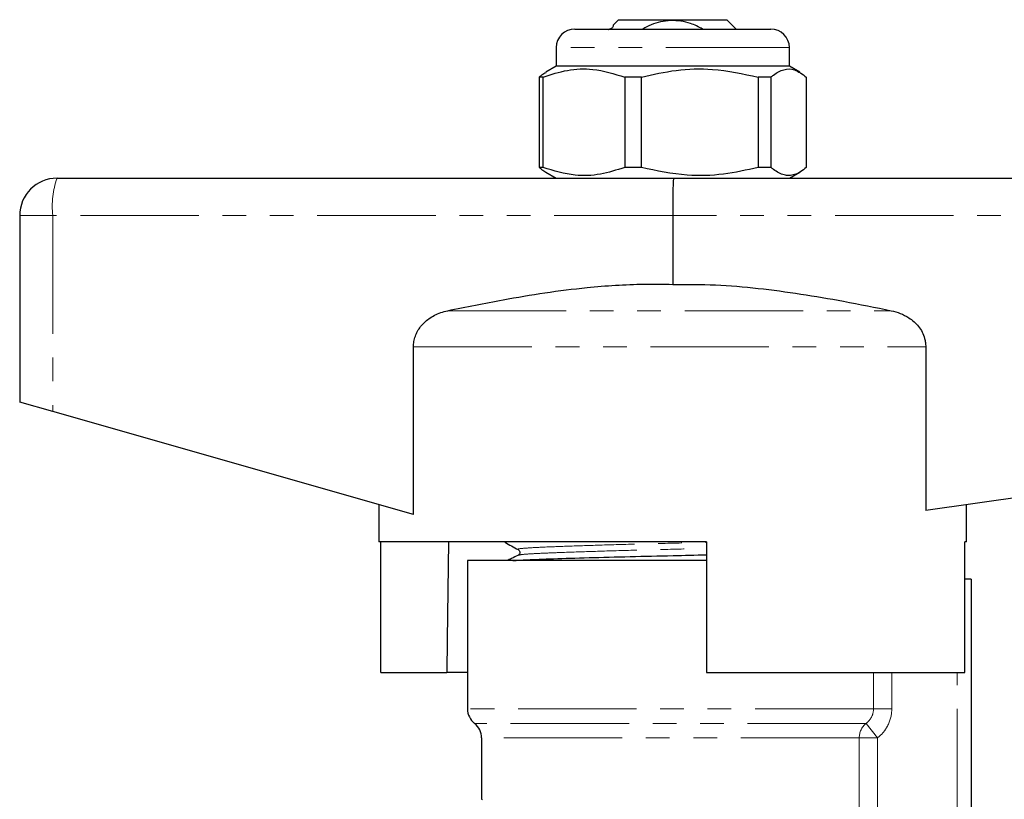
# Model space of a CAD drawing. Units: millimetres. Extents: x 105 to 303, y 32 to 287.
# Drawn here: x 144 to 197, y 245 to 287 of the extents above; entities that cross this region are included whole.
import ezdxf

# ---------------------------------------------------------------- set-up
doc = ezdxf.new("R2010")
doc.units = ezdxf.units.MM
doc.linetypes.add('PHANTOM', pattern=[12.7, 6.35, -1.27, 1.27, -1.27, 1.27, -1.27])

msp = doc.modelspace()

# ---------------------------------------------------------------- linework, layer by layer
at = {"color": 7, "linetype": 'Continuous', "lineweight": 25}
for p, q in [((175.91, 286.686), (175.611, 286.387)), ((175.91, 286.686), (178.81, 286.686)), ((178.81, 286.686), (181.71, 286.686)), ((182.21, 286.186), (181.71, 286.686)), ((173.56, 286.186), (183.827, 286.186)), ((183.827, 286.186), (184.06, 286.186)), ((172.56, 285.186), (172.56, 284.186)), ((185.06, 284.186), (185.06, 285.186)), ((172.56, 284.186), (172.009, 283.868)), ((185.06, 284.186), (172.56, 284.186)), ((185.611, 283.868), (185.06, 284.186)), ((171.862, 283.608), (171.653, 283.608)), ((171.653, 283.608), (171.653, 278.763)), ((171.862, 278.763), (171.862, 283.608)), ((177.13, 283.608), (176.233, 283.608)), ((176.233, 283.608), (176.233, 278.763)), ((177.13, 278.763), (177.13, 283.608)), ((184.077, 283.608), (183.39, 283.608)), ((183.39, 283.608), (183.39, 278.763)), ((184.077, 278.763), (184.077, 283.608)), ((185.967, 283.608), (185.967, 278.763)), ((171.862, 278.763), (171.653, 278.763)), ((177.13, 278.763), (176.233, 278.763)), ((184.077, 278.763), (183.39, 278.763)), ((145.81, 278.186), (178.851, 278.186)), ((172.009, 278.504), (172.56, 278.186)), ((178.851, 278.186), (231.81, 278.186)), ((185.06, 278.186), (185.611, 278.504)), ((143.81, 276.186), (143.81, 266.186)), ((178.81, 276.186), (178.81, 272.494)), ((164.913, 260.156), (164.913, 269.151)), ((192.368, 269.151), (192.368, 260.379)), ((145.583, 265.679), (143.81, 266.186)), ((164.913, 260.156), (145.583, 265.679)), ((231.955, 265.926), (192.368, 260.379)), ((163.06, 260.686), (163.06, 258.686)), ((194.56, 258.686), (194.56, 260.686)), ((180.61, 258.686), (163.06, 258.686)), ((163.163, 251.686), (163.163, 258.686)), ((169.81, 258.686), (169.81, 258.677)), ((180.61, 258.686), (180.61, 251.686)), ((194.457, 251.686), (194.457, 258.686)), ((194.56, 258.686), (194.457, 258.686)), ((167.81, 257.686), (167.81, 249.736)), ((178.81, 257.686), (167.81, 257.686)), ((170.537, 257.966), (170.548, 257.969)), ((180.61, 257.686), (178.81, 257.686)), ((180.61, 257.716), (179.306, 257.686)), ((194.81, 256.686), (194.457, 256.686)), ((194.81, 256.686), (194.81, 241.204)), ((163.163, 251.686), (166.693, 251.686)), ((167.81, 251.686), (166.693, 251.686)), ((180.61, 251.686), (194.457, 251.686)), ((168.56, 248.175), (168.56, 244.886))]:
    msp.add_line(p, q, dxfattribs=at)
at = {"color": 8, "linetype": 'PHANTOM', "lineweight": 18}
for p, q in [((184.783, 285.186), (172.56, 285.186)), ((185.06, 285.186), (184.783, 285.186)), ((145.583, 276.186), (143.81, 276.186)), ((145.583, 276.186), (145.583, 265.679)), ((178.81, 276.186), (145.583, 276.186)), ((231.955, 276.186), (178.81, 276.186)), ((166.748, 271.083), (190.522, 271.083)), ((164.913, 269.151), (192.368, 269.151)), ((189.568, 249.736), (189.568, 251.686)), ((190.546, 251.686), (190.546, 249.736)), ((194.06, 243.394), (194.06, 251.686)), ((189.568, 249.736), (167.81, 249.736)), ((189.568, 249.736), (190.546, 249.736)), ((189.169, 248.955), (168.185, 248.955)), ((189.169, 248.955), (189.778, 248.175)), ((188.803, 248.175), (168.56, 248.175)), ((188.803, 244.011), (188.803, 248.175)), ((188.803, 248.175), (189.778, 248.175)), ((189.778, 248.175), (189.778, 244.011)), ((168.56, 244.886), (168.616, 244.859))]:
    msp.add_line(p, q, dxfattribs=at)
at = {"color": 7, "linetype": 'Continuous', "lineweight": 25, "flags": 128}
msp.add_lwpolyline([(166.797, 258.686), (166.719, 253.46), (166.693, 251.686)], dxfattribs=at)
at = {"color": 7, "linetype": 'Continuous', "lineweight": 25}
for centre, radius, start, end in [((173.56, 285.186), 1, 90, 180), ((184.06, 285.186), 1, 0, 90), ((145.81, 276.186), 2, 90, 180), ((168.81, 249.736), 1, 180, 231.3178), ((167.56, 248.175), 1, 0, 51.3178)]:
    msp.add_arc(centre, radius, start, end, dxfattribs=at)
at = {"color": 8, "linetype": 'PHANTOM', "lineweight": 18}
for centre, radius, start, end in [((150.156, 276.679), 4.6, 160.8851, 186.1589), ((189.813, 248.178), 1.01, 129.6317, 180.174)]:
    msp.add_arc(centre, radius, start, end, dxfattribs=at)
at = {"color": 7, "linetype": 'Continuous', "lineweight": 25}
msp.add_ellipse((178.851, 276.186), major_axis=(0, 2), ratio=0.020685, start_param=0, end_param=1.570796, dxfattribs=at)
for points, knots in [([(180.402, 286.186), (180.192, 286.296), (179.663, 286.575), (178.694, 286.688), (177.808, 286.523), (177.353, 286.266), (177.211, 286.186)], [0, 0, 0, 0, 0.21167, 0.532585, 0.853908, 1, 1, 1, 1]), ([(175.613, 286.384), (175.614, 286.381), (175.617, 286.367), (175.612, 286.327), (175.591, 286.271), (175.514, 286.2), (175.429, 286.174), (175.374, 286.146), (175.367, 286.142)], [0, 0, 0, 0, 0.019724, 0.116558, 0.303692, 0.473673, 0.927889, 1, 1, 1, 1]), ([(175.615, 286.384), (175.614, 286.384), (175.608, 286.385), (175.61, 286.385), (175.612, 286.385)], [0, 0, 0, 0, 0.157837, 1, 1, 1, 1]), ([(171.862, 283.608), (172.294, 283.748), (173.167, 284.03), (174.653, 284.094), (175.665, 283.783), (176.233, 283.608)], [0, 0, 0, 0, 0.299907, 0.606839, 1, 1, 1, 1]), ([(177.13, 283.608), (177.748, 283.748), (178.999, 284.03), (181.127, 284.094), (182.576, 283.783), (183.39, 283.608)], [0, 0, 0, 0, 0.299907, 0.606839, 1, 1, 1, 1]), ([(184.077, 283.608), (184.12, 283.645), (184.344, 283.832), (184.761, 284.057), (185.358, 284.058), (185.756, 283.764), (185.967, 283.608)], [0, 0, 0, 0, 0.069513, 0.36188, 0.661405, 1, 1, 1, 1]), ([(172.014, 283.836), (171.936, 283.802), (171.814, 283.75), (171.696, 283.646), (171.653, 283.608)], [0, 0, 0, 0, 0.6394194, 1, 1, 1, 1]), ([(171.653, 278.763), (171.696, 278.727), (171.815, 278.625), (171.937, 278.552), (172.014, 278.505)], [0, 0, 0, 0, 0.359127, 1, 1, 1, 1]), ([(176.233, 278.763), (175.802, 278.624), (174.928, 278.342), (173.442, 278.277), (172.43, 278.588), (171.862, 278.763)], [0, 0, 0, 0, 0.299907, 0.606839, 1, 1, 1, 1]), ([(183.39, 278.763), (182.772, 278.624), (181.521, 278.342), (179.393, 278.277), (177.944, 278.588), (177.13, 278.763)], [0, 0, 0, 0, 0.299907, 0.606839, 1, 1, 1, 1]), ([(185.967, 278.763), (185.862, 278.679), (185.652, 278.51), (185.346, 278.369), (185.052, 278.317), (184.77, 278.349), (184.488, 278.462), (184.256, 278.613), (184.12, 278.727), (184.077, 278.763)], [0, 0, 0, 0, 0.168805, 0.338614, 0.484134, 0.630668, 0.780169, 0.930538, 1, 1, 1, 1]), ([(166.748, 271.083), (167.736, 271.284), (170.21, 271.788), (173.213, 272.25), (175.742, 272.457), (177.274, 272.521), (178.297, 272.503), (178.81, 272.494)], [0, 0, 0, 0, 0.248432, 0.622323, 0.747731, 0.873736, 1, 1, 1, 1]), ([(178.81, 272.494), (179.571, 272.494), (181.098, 272.493), (183.39, 272.298), (185.679, 271.992), (188.059, 271.584), (189.669, 271.256), (190.522, 271.083)], [0, 0, 0, 0, 0.193235, 0.387291, 0.583076, 0.779172, 1, 1, 1, 1]), ([(164.913, 269.151), (164.917, 269.247), (164.927, 269.442), (165.006, 269.724), (165.128, 269.991), (165.293, 270.238), (165.498, 270.462), (165.748, 270.668), (166.042, 270.844), (166.38, 270.991), (166.623, 271.052), (166.748, 271.083)], [0, 0, 0, 0, 0.099456, 0.202042, 0.301483, 0.403529, 0.50897, 0.61669, 0.739603, 0.865011, 1, 1, 1, 1]), ([(190.522, 271.083), (190.684, 271.041), (191.013, 270.956), (191.42, 270.744), (191.747, 270.496), (191.99, 270.239), (192.186, 269.938), (192.302, 269.645), (192.359, 269.378), (192.365, 269.227), (192.368, 269.151)], [0, 0, 0, 0, 0.173219, 0.352269, 0.473095, 0.597085, 0.718077, 0.84378, 0.921166, 1, 1, 1, 1]), ([(169.858, 258.686), (169.834, 258.683), (169.784, 258.677), (169.836, 258.67), (169.862, 258.667)], [0, 0, 0, 0, 0.483429, 1, 1, 1, 1]), ([(169.819, 258.667), (169.937, 258.601), (170.172, 258.47), (170.408, 258.338), (170.525, 258.273)], [0, 0, 0, 0, 0.500029, 1, 1, 1, 1]), ([(170.525, 258.273), (170.564, 258.238), (170.625, 258.181), (170.596, 258.024), (170.545, 257.989), (170.519, 257.97)], [0, 0, 0, 0, 0.443321, 0.711283, 1, 1, 1, 1]), ([(170.512, 257.966), (170.396, 257.91), (170.203, 257.816), (170.011, 257.723), (169.934, 257.686)], [0, 0, 0, 0, 0.603532, 1, 1, 1, 1]), ([(170.243, 257.686), (170.472, 257.701), (170.963, 257.734), (172.381, 257.784), (174.266, 257.843), (176.479, 257.902), (178.66, 257.951), (180.016, 257.982), (180.61, 257.996)], [0, 0, 0, 0, 0.152657, 0.327321, 0.508154, 0.688986, 0.86365, 1, 1, 1, 1])]:
    msp.add_open_spline(points, degree=3, knots=knots, dxfattribs=at)
at = {"color": 8, "linetype": 'PHANTOM', "lineweight": 18}
for points, knots in [([(170.568, 258.273), (170.548, 258.277), (170.417, 258.3), (170.74, 258.343), (171.537, 258.395), (172.867, 258.447), (174.609, 258.506), (176.645, 258.565), (178.709, 258.615), (180.01, 258.648), (180.61, 258.663)], [0, 0, 0, 0, 0.02595, 0.170823, 0.310752, 0.450682, 0.595555, 0.740427, 0.880357, 1, 1, 1, 1]), ([(170.548, 257.969), (170.578, 257.981), (170.645, 258.008), (171.158, 258.048), (171.931, 258.085), (173.061, 258.129), (174.613, 258.181), (176.651, 258.24), (178.714, 258.29), (180.013, 258.322), (180.61, 258.337)], [0, 0, 0, 0, 0.09261, 0.210295, 0.324339, 0.421072, 0.573942, 0.726812, 0.874467, 1, 1, 1, 1]), ([(189.169, 248.955), (189.23, 249.001), (189.285, 249.052), (189.383, 249.166), (189.426, 249.23), (189.53, 249.431), (189.568, 249.583), (189.568, 249.736)], [0, 0, 0, 0, 0.25, 0.25, 0.5, 0.5, 1, 1, 1, 1]), ([(190.546, 249.736), (190.546, 249.433), (190.475, 249.134), (190.277, 248.732), (190.194, 248.604), (190.005, 248.372), (189.898, 248.268), (189.778, 248.175)], [0, 0, 0, 0, 0.5, 0.5, 0.75, 0.75, 1, 1, 1, 1])]:
    msp.add_open_spline(points, degree=3, knots=knots, dxfattribs=at)

doc.saveas('drawing.dxf')
